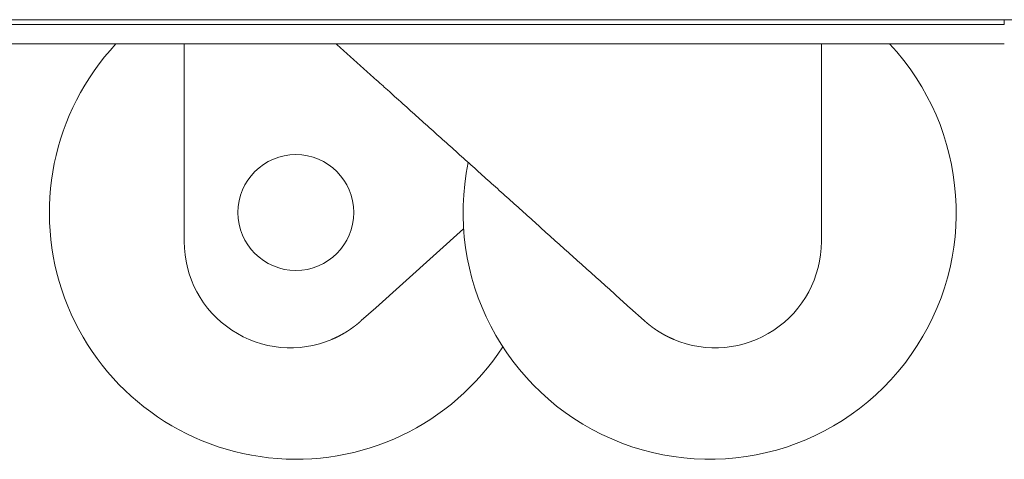
# Model space of a CAD drawing. Units: inches. Extents: x 106 to 339, y 21 to 239.
# Drawn here: x 150 to 154, y 90 to 92 of the extents above; entities that cross this region are included whole.
import ezdxf

# ---------------------------------------------------------------- set-up
doc = ezdxf.new("R2010")
doc.units = ezdxf.units.IN
doc.header["$MEASUREMENT"] = 0
doc.layers.add('1', color=7, linetype='Continuous')

msp = doc.modelspace()

# ---------------------------------------------------------------- linework, layer by layer
at = {"layer": '1', "color": 18, "linetype": 'Continuous', "lineweight": 18}
for p, q in [((154.0139, 92.1931), (109.1321, 92.1931)), ((147.4785, 92.1734), (153.5494, 92.1734)), ((147.4785, 92.0947), (153.5494, 92.0947)), ((150.4017, 91.2892), (150.4017, 92.0947)), ((153.0002, 91.2892), (153.0002, 92.0947)), ((151.1827, 91.0195), (151.5414, 91.3415)), ((151.1241, 90.9669), (151.1827, 91.0195)), ((152.2193, 91.0195), (152.2778, 90.9669))]:
    msp.add_line(p, q, dxfattribs=at)
msp.add_circle((150.8573, 91.4073), 0.2362, dxfattribs=at)
for centre, radius, start, end in [((150.8573, 91.4073), 1.0054, 136.8675, 327.0488), ((152.5446, 91.4073), 1.0054, 168.3056, 43.1325), ((150.8348, 91.2892), 0.4331, 180, 292.9875), ((152.5671, 91.2892), 0.4331, 247.0125, 0)]:
    msp.add_arc(centre, radius, start, end, dxfattribs=at)
for points in [[(153.7462, 92.1734), (153.7462, 92.1931)], [(153.5494, 92.1734), (153.7462, 92.1734)], [(153.7462, 92.0947), (153.5494, 92.0947)]]:
    msp.add_open_spline(points, degree=1, dxfattribs=at)
for points, knots in [([(151.0214, 92.0947), (151.2398, 91.8987), (151.7326, 91.4563), (152.2192, 91.0195)], [0, 0, 0.182341, 0.59373, 1, 1]), ([(151.0039, 90.8905), (151.0123, 90.8941), (151.0205, 90.898), (151.0286, 90.9019), (151.0366, 90.906), (151.0445, 90.9103), (151.0523, 90.9147), (151.06, 90.9192), (151.0675, 90.924), (151.075, 90.9288), (151.0823, 90.9338), (151.0896, 90.939), (151.0967, 90.9443), (151.1002, 90.947), (151.1037, 90.9497), (151.1046, 90.9504), (151.1055, 90.9511), (151.1072, 90.9525), (151.1089, 90.9539), (151.1107, 90.9553), (151.1175, 90.9611), (151.1241, 90.9669)], [0, 0, 0.063649, 0.127017, 0.190093, 0.252926, 0.315624, 0.37809, 0.440452, 0.502759, 0.564914, 0.627119, 0.68925, 0.751409, 0.782503, 0.813621, 0.821397, 0.829201, 0.844809, 0.860332, 0.875885, 0.938025, 1, 1]), ([(152.2778, 90.9669), (152.2844, 90.9611), (152.2912, 90.9554), (152.2981, 90.9498), (152.305, 90.9444), (152.3121, 90.9391), (152.3194, 90.934), (152.3267, 90.929), (152.3341, 90.9241), (152.3417, 90.9194), (152.3494, 90.9148), (152.3572, 90.9104), (152.3651, 90.9061), (152.3691, 90.904), (152.3732, 90.902), (152.3742, 90.9015), (152.3757, 90.9007), (152.3762, 90.9005), (152.3772, 90.9), (152.3793, 90.899), (152.3813, 90.898), (152.3896, 90.8942), (152.398, 90.8905)], [0, 0, 0.061847, 0.123632, 0.18544, 0.247197, 0.309028, 0.370959, 0.432913, 0.495069, 0.557401, 0.619911, 0.682705, 0.745708, 0.777321, 0.809051, 0.816989, 0.828895, 0.832844, 0.840843, 0.85672, 0.872659, 0.936332, 1, 1])]:
    msp.add_open_spline(points, degree=1, knots=knots, dxfattribs=at)

doc.saveas('drawing.dxf')
